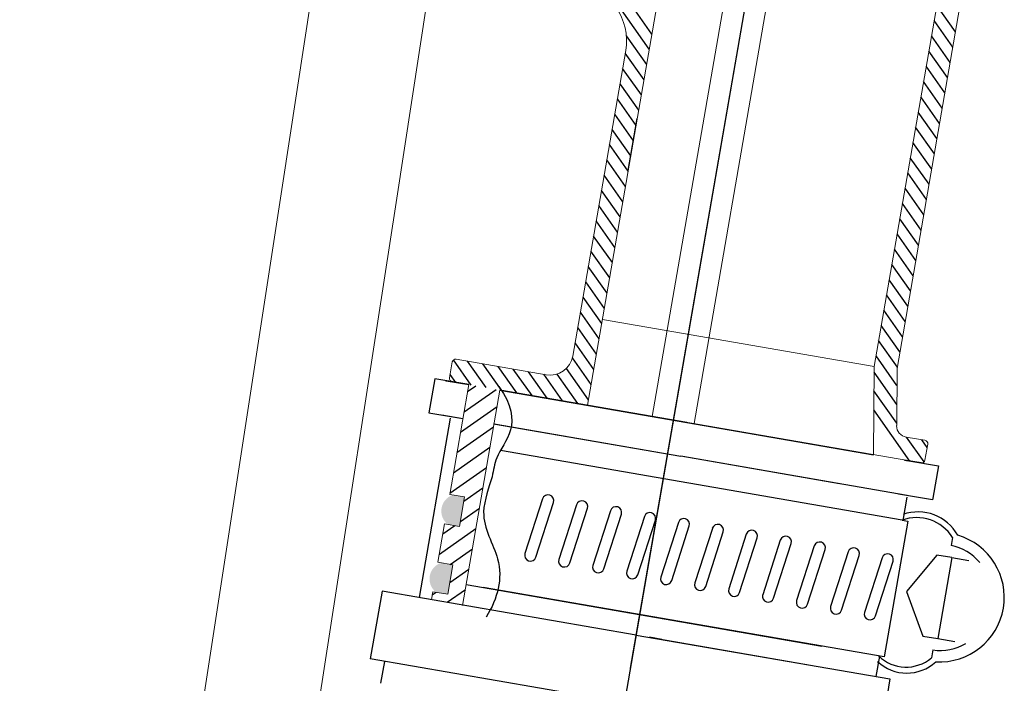
# Model space of a CAD drawing. Units: millimetres. Extents: x 44026 to 44141, y -5902 to -5832.
# Drawn here: x 44092 to 44096, y -5880 to -5877 of the extents above; entities that cross this region are included whole.
import ezdxf

# ---------------------------------------------------------------- set-up
doc = ezdxf.new("R2010")
doc.units = ezdxf.units.MM

msp = doc.modelspace()

# ---------------------------------------------------------------- hatches: boundary and pattern name
h = msp.add_hatch()
h.set_pattern_fill('ANSI31', scale=0.015748, angle=-9.8268)
h.set_pattern_definition([(35.173196, (43965.055815, -5911.72589), (-0.028802441, 0.040870642), [])])
h.paths.add_polyline_path([(44093.9245, -5878.6312), (44094.0312, -5878.6497), (44093.9035, -5879.3868), (44093.7968, -5879.3683), (44093.8015, -5879.3411), (44093.8526, -5879.35), (44093.87, -5879.2491), (44093.819, -5879.2403), (44093.8419, -5879.1084), (44093.8929, -5879.1172), (44093.9103, -5879.0163), (44093.8593, -5879.0075)])
h = msp.add_hatch(color=7)
h.paths.add_polyline_path([(44093.9103, -5879.0163), (44093.87, -5879.0094, 0.596931), (44093.8526, -5879.1102), (44093.8929, -5879.1172)])
h.paths.add_polyline_path([(44093.8122, -5879.343), (44093.8526, -5879.35), (44093.87, -5879.2491), (44093.8297, -5879.2421, 0.596931)])

# ---------------------------------------------------------------- linework, layer by layer
at = {"color": 7, "linetype": 'Continuous', "lineweight": 15}
for p, q in [((44093.2861, -5877.9473), (44093.7363, -5875.0219)), ((44094.9047, -5876.7127), (44094.5535, -5878.7402)), ((44094.3318, -5878.7018), (44094.6677, -5876.7627)), ((44094.697, -5878.765), (44095.0482, -5876.7375)), ((44095.3138, -5878.569), (44095.619, -5876.807)), ((44095.6965, -5876.8205), (44095.3925, -5878.5761)), ((44093.6752, -5878.0072), (44093.8247, -5877.0357)), ((44094.4625, -5877.4858), (44094.2811, -5878.5332)), ((44092.3855, -5883.798), (44093.2861, -5877.9473)), ((44092.7747, -5883.8579), (44093.6752, -5878.0072)), ((44094.3828, -5878.4077), (44095.3138, -5878.569)), ((44093.8586, -5878.6078), (44093.868, -5878.5535)), ((44093.8586, -5878.6078), (44093.868, -5878.5535)), ((44093.8817, -5878.5439), (44094.1901, -5878.5973)), ((44095.3113, -5878.8714), (44095.3138, -5878.569)), ((44095.3909, -5878.7719), (44095.3925, -5878.5761)), ((44093.9129, -5878.6292), (44093.8683, -5878.6215)), ((44093.9129, -5878.6292), (44093.8683, -5878.6215)), ((44093.8593, -5879.0075), (44093.9245, -5878.6312)), ((44094.0312, -5878.6497), (44093.9033, -5879.3882)), ((44094.2542, -5878.6883), (44094.0312, -5878.6497)), ((44094.3318, -5878.7018), (44095.4296, -5878.8919)), ((44095.4235, -5878.811), (44095.4877, -5878.8221)), ((44095.4973, -5878.8357), (44095.4879, -5878.89)), ((44095.4743, -5878.8997), (44095.4296, -5878.8919)), ((44093.8593, -5879.0075), (44093.9103, -5879.0163)), ((44093.9103, -5879.0163), (44093.8929, -5879.1172)), ((44093.819, -5879.2403), (44093.8419, -5879.1084)), ((44093.819, -5879.2403), (44093.8419, -5879.1084)), ((44093.8929, -5879.1172), (44093.8419, -5879.1084)), ((44093.819, -5879.2403), (44093.87, -5879.2491)), ((44093.87, -5879.2491), (44093.8526, -5879.35)), ((44093.7968, -5879.3683), (44093.8015, -5879.3411)), ((44093.8526, -5879.35), (44093.8015, -5879.3411))]:
    msp.add_line(p, q, dxfattribs=at)
at = {"color": 7, "ltscale": 0.5}
msp.add_line((44095.1158, -5875.9208), (44094.3477, -5880.355), dxfattribs=at)
at = {"color": 7}
for p, q in [((44095.1158, -5875.9208), (44094.478, -5879.6029)), ((44094.5432, -5877.4814), (44093.9774, -5876.6785)), ((44094.5523, -5877.4292), (44094.0296, -5876.6876)), ((44095.5924, -5877.4218), (44095.5282, -5877.3308)), ((44095.5833, -5877.4741), (44095.5192, -5877.3831)), ((44094.5342, -5877.5337), (44094.4647, -5877.4351)), ((44095.5743, -5877.5264), (44095.5101, -5877.4353)), ((44094.5251, -5877.5859), (44094.461, -5877.4949)), ((44095.5652, -5877.5786), (44095.5011, -5877.4876)), ((44095.5562, -5877.6309), (44095.492, -5877.5398)), ((44094.516, -5877.6382), (44094.4519, -5877.5472)), ((44094.507, -5877.6904), (44094.4429, -5877.5994)), ((44095.5471, -5877.6831), (44095.483, -5877.5921)), ((44095.5381, -5877.7354), (44095.4739, -5877.6444)), ((44094.4979, -5877.7427), (44094.4338, -5877.6517)), ((44094.4889, -5877.795), (44094.4247, -5877.7039)), ((44095.529, -5877.7876), (44095.4649, -5877.6966)), ((44094.4711, -5877.8974), (44094.502, -5877.719)), ((44094.4798, -5877.8472), (44094.4157, -5877.7562)), ((44095.52, -5877.8399), (44095.4558, -5877.7489)), ((44094.4708, -5877.8995), (44094.4066, -5877.8084)), ((44095.5109, -5877.8921), (44095.4468, -5877.8011)), ((44094.4617, -5877.9517), (44094.3976, -5877.8607)), ((44095.5019, -5877.9444), (44095.4377, -5877.8534)), ((44094.4527, -5878.004), (44094.3885, -5877.9129)), ((44095.4928, -5877.9967), (44095.4287, -5877.9056)), ((44094.4436, -5878.0562), (44094.3795, -5877.9652)), ((44095.4838, -5878.0489), (44095.4196, -5877.9579)), ((44095.4747, -5878.1012), (44095.4106, -5878.0101)), ((44094.4346, -5878.1085), (44094.3704, -5878.0175)), ((44094.4255, -5878.1607), (44094.3614, -5878.0697)), ((44095.4657, -5878.1534), (44095.4015, -5878.0624)), ((44095.4566, -5878.2057), (44095.3925, -5878.1146)), ((44094.4165, -5878.213), (44094.3523, -5878.122)), ((44094.4074, -5878.2652), (44094.3433, -5878.1742)), ((44095.4476, -5878.2579), (44095.3834, -5878.1669)), ((44094.3984, -5878.3175), (44094.3342, -5878.2265)), ((44095.4385, -5878.3102), (44095.3744, -5878.2192)), ((44094.3893, -5878.3698), (44094.3252, -5878.2787)), ((44095.4295, -5878.3624), (44095.3653, -5878.2714)), ((44094.3803, -5878.422), (44094.3161, -5878.331)), ((44095.4204, -5878.4147), (44095.3563, -5878.3237)), ((44094.3712, -5878.4743), (44094.3071, -5878.3832)), ((44095.4114, -5878.4669), (44095.3472, -5878.3759)), ((44094.3622, -5878.5265), (44094.298, -5878.4355)), ((44095.4023, -5878.5192), (44095.3382, -5878.4282)), ((44094.3531, -5878.5788), (44094.289, -5878.4878)), ((44095.3933, -5878.5715), (44095.3291, -5878.4804)), ((44093.9323, -5878.6326), (44093.8718, -5878.5467)), ((44093.9845, -5878.6416), (44093.9204, -5878.5506)), ((44094.3441, -5878.631), (44094.2797, -5878.5397)), ((44095.392, -5878.6347), (44095.3201, -5878.5327)), ((44094.0368, -5878.6507), (44093.9726, -5878.5597)), ((44094.089, -5878.6597), (44094.0249, -5878.5687)), ((44094.1413, -5878.6688), (44094.0771, -5878.5778)), ((44094.1936, -5878.6778), (44094.1294, -5878.5868)), ((44094.335, -5878.6833), (44094.2591, -5878.5755)), ((44095.3915, -5878.6991), (44095.3136, -5878.5886)), ((44093.8081, -5878.6111), (44093.788, -5878.7274)), ((44093.9245, -5878.6312), (44093.8081, -5878.6111)), ((44093.8434, -5878.6172), (44093.9245, -5878.6312)), ((44093.8469, -5878.6178), (44093.9245, -5878.6312)), ((44093.9245, -5878.6312), (44093.8566, -5878.6195)), ((44093.8566, -5878.6195), (44093.9245, -5878.6312)), ((44093.88, -5878.6235), (44093.8607, -5878.5961)), ((44094.2458, -5878.6869), (44094.1817, -5878.5959)), ((44094.2981, -5878.6959), (44094.2269, -5878.5949)), ((44094.0312, -5878.6497), (44094.6713, -5878.7606)), ((44094.6713, -5878.7606), (44094.0312, -5878.6497)), ((44094.0312, -5878.6497), (44094.6713, -5878.7606)), ((44095.3909, -5878.7635), (44095.3131, -5878.653)), ((44095.4364, -5878.8931), (44095.3126, -5878.7174)), ((44093.8612, -5878.7457), (44093.7546, -5879.361)), ((44093.788, -5878.7274), (44093.9043, -5878.7476)), ((44093.8326, -5878.7352), (44093.9043, -5878.7476)), ((44094.0093, -5878.7658), (44094.6511, -5878.8769)), ((44094.011, -5878.7661), (44094.6511, -5878.8769)), ((44094.6713, -5878.7606), (44095.3113, -5878.8714)), ((44094.7391, -5878.7723), (44095.3113, -5878.8714)), ((44095.4846, -5878.8964), (44095.4245, -5878.8111)), ((44095.4954, -5878.8466), (44095.4768, -5878.8202)), ((44095.4093, -5879.096), (44094.0327, -5878.8575)), ((44095.1948, -5878.9711), (44094.6511, -5878.8769)), ((44095.4269, -5879.0113), (44094.6511, -5878.8769)), ((44095.418, -5878.8899), (44095.4743, -5878.8997)), ((44095.418, -5878.8899), (44095.4743, -5878.8997)), ((44095.4743, -5878.8997), (44095.418, -5878.8899)), ((44095.4258, -5878.8913), (44095.5344, -5878.9101)), ((44095.5344, -5878.9101), (44095.5152, -5879.0206)), ((44094.1773, -5879.0231), (44094.117, -5879.2105)), ((44095.5142, -5879.0265), (44095.3976, -5879.0063)), ((44095.426, -5879.0168), (44095.4122, -5879.0965)), ((44095.5152, -5879.0206), (44095.5142, -5879.0265)), ((44094.1545, -5879.2226), (44094.2148, -5879.0352)), ((44094.2937, -5879.0433), (44094.2334, -5879.2307)), ((44094.2709, -5879.2427), (44094.3312, -5879.0553)), ((44094.4101, -5879.0634), (44094.3498, -5879.2508)), ((44094.3873, -5879.2629), (44094.4475, -5879.0755)), ((44094.5264, -5879.0836), (44094.4662, -5879.271)), ((44094.5037, -5879.283), (44094.5639, -5879.0956)), ((44094.6428, -5879.1037), (44094.5825, -5879.2911)), ((44094.62, -5879.3032), (44094.6803, -5879.1158)), ((44094.7592, -5879.1239), (44094.6989, -5879.3113)), ((44095.4287, -5879.0993), (44095.3481, -5879.5648)), ((44095.4093, -5879.096), (44095.4287, -5879.0993)), ((44094.7364, -5879.3233), (44094.7967, -5879.1359)), ((44094.8756, -5879.1441), (44094.8153, -5879.3315)), ((44094.8528, -5879.3435), (44094.913, -5879.1561)), ((44095.5821, -5879.1556), (44095.5775, -5879.1825)), ((44094.9919, -5879.1642), (44094.9317, -5879.3516)), ((44094.9692, -5879.3637), (44095.0294, -5879.1763)), ((44095.1083, -5879.1844), (44095.0481, -5879.3718)), ((44095.0855, -5879.3838), (44095.1458, -5879.1964)), ((44095.2247, -5879.2045), (44095.1644, -5879.3919)), ((44095.2019, -5879.404), (44095.2622, -5879.2166)), ((44095.3411, -5879.2247), (44095.2808, -5879.4121)), ((44095.5286, -5879.2155), (44095.4244, -5879.3405)), ((44095.5797, -5879.2244), (44095.5286, -5879.2155)), ((44095.5797, -5879.2244), (44095.5316, -5879.5021)), ((44095.5797, -5879.2244), (44095.6379, -5879.2345)), ((44095.3183, -5879.4241), (44095.3786, -5879.2367)), ((44093.9156, -5879.3167), (44095.135, -5879.5279)), ((44095.3481, -5879.5648), (44093.9735, -5879.3267)), ((44093.6272, -5879.3389), (44093.5869, -5879.5717)), ((44094.4976, -5879.4897), (44093.6272, -5879.3389)), ((44095.4244, -5879.3405), (44095.4805, -5879.4933)), ((44094.4976, -5879.4897), (44095.3679, -5879.6404)), ((44094.5857, -5879.5049), (44094.5436, -5879.4976)), ((44095.4805, -5879.4933), (44095.5316, -5879.5021)), ((44094.5693, -5879.5021), (44095.1027, -5879.5945)), ((44095.5316, -5879.5021), (44095.5898, -5879.5122)), ((44095.3316, -5879.562), (44095.3194, -5879.632)), ((44095.5154, -5879.5409), (44095.5108, -5879.5677)), ((44094.4573, -5879.7224), (44093.5869, -5879.5717)), ((44093.6354, -5879.5801), (44093.6224, -5879.6553)), ((44095.3679, -5879.6404), (44095.3276, -5879.8732))]:
    msp.add_line(p, q, dxfattribs=at)
at = {"color": 7, "linetype": 'Continuous', "lineweight": 15}
for centre, radius, start, end in [((44094.2686, -5877.4522), 0.1968, 350.1732, 80.1732), ((44093.8797, -5878.5555), 0.0118, 80.1732, 170.1732), ((44093.8797, -5878.5555), 0.0118, 80.1732, 170.1732), ((44094.2035, -5878.5197), 0.0787, 260.1732, 350.1732), ((44093.8703, -5878.6098), 0.0118, 170.1732, 260.1732), ((44093.8703, -5878.6098), 0.0118, 170.1732, 260.1732), ((44095.4302, -5878.7722), 0.0394, 179.5373, 260.1732), ((44095.4857, -5878.8337), 0.0118, 350.1732, 80.1732), ((44095.4763, -5878.888), 0.0118, 260.1732, 350.1732)]:
    msp.add_arc(centre, radius, start, end, dxfattribs=at)
at = {"color": 7}
for centre, radius, start, end in [((44094.196, -5879.0291), 0.0197, 342.1732, 162.1732), ((44094.3124, -5879.0493), 0.0197, 342.1732, 162.1732), ((44094.4288, -5879.0694), 0.0197, 342.1732, 162.1732), ((44094.5452, -5879.0896), 0.0197, 342.1732, 162.1732), ((44094.6616, -5879.1098), 0.0197, 342.1732, 162.1732), ((44095.4594, -5879.231), 0.144, 31.5507, 110.3614), ((44095.4648, -5879.2218), 0.1543, 28.7364, 109.746), ((44094.7779, -5879.1299), 0.0197, 342.1732, 162.1732), ((44094.8943, -5879.1501), 0.0197, 342.1732, 162.1732), ((44095.0107, -5879.1702), 0.0197, 342.1732, 162.1732), ((44095.5383, -5879.3603), 0.2214, 266.5481, 73.7983), ((44095.1271, -5879.1904), 0.0197, 342.1732, 162.1732), ((44095.2434, -5879.2106), 0.0197, 342.1732, 162.1732), ((44095.5383, -5879.3603), 0.1821, 40.9015, 77.5823), ((44094.1358, -5879.2165), 0.0197, 162.1732, 342.1732), ((44094.2522, -5879.2367), 0.0197, 162.1732, 342.1732), ((44095.3598, -5879.2307), 0.0197, 342.1732, 162.1732), ((44094.3685, -5879.2568), 0.0197, 162.1732, 342.1732), ((44094.4849, -5879.277), 0.0197, 162.1732, 342.1732), ((44094.6013, -5879.2972), 0.0197, 162.1732, 342.1732), ((44094.7177, -5879.3173), 0.0197, 162.1732, 342.1732), ((44094.834, -5879.3375), 0.0197, 162.1732, 342.1732), ((44094.9504, -5879.3576), 0.0197, 162.1732, 342.1732), ((44095.0668, -5879.3778), 0.0197, 162.1732, 342.1732), ((44095.1832, -5879.398), 0.0197, 162.1732, 342.1732), ((44095.2996, -5879.4181), 0.0197, 162.1732, 342.1732), ((44095.5383, -5879.3603), 0.1821, 262.7641, 299.4449), ((44095.4232, -5879.4632), 0.1364, 226.1172, 309.9516), ((44095.4254, -5879.4738), 0.1466, 226.9293, 312.82)]:
    msp.add_arc(centre, radius, start, end, dxfattribs=at)
msp.add_open_spline([(44094.0278, -5878.638), (44094.1195, -5878.7653), (44094.0166, -5878.8468), (44094.0073, -5878.9553), (44093.9496, -5879.0876), (44094.0552, -5879.2472), (44094.0239, -5879.3631), (44093.9842, -5879.428)], degree=3, knots=[0, 0, 0, 0, 5.592284, 7.607708, 10.751148, 15.17228, 21.049673, 21.049673, 21.049673, 21.049673], dxfattribs=at)

doc.saveas('drawing.dxf')
